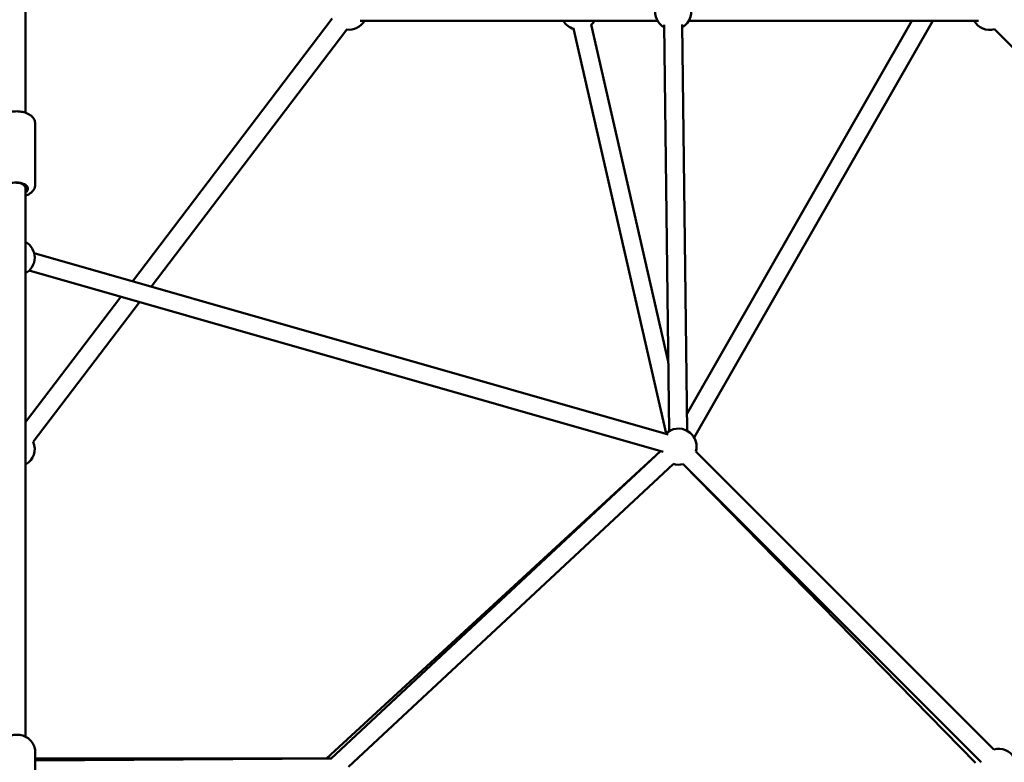
# Model space of a CAD drawing. Units: millimetres. Extents: x -10457 to 59380, y 52672 to 78182.
# Drawn here: x 6633 to 7721, y 69602 to 70423 of the extents above; entities that cross this region are included whole.
import ezdxf

# ---------------------------------------------------------------- set-up
doc = ezdxf.new("R2010")
doc.units = ezdxf.units.MM
doc.layers.add('MD_Visible', color=7, linetype='Continuous', lineweight=50)

# ---------------------------------------------------------------- blocks, each defined once
blk = doc.blocks.new('CustomObjectsInViewport8_0')
at = {"layer": 'MD_Visible'}
for p, q in [((6861.3, 6587.1), (6861.3, 7368.9)), ((7200.2, 6691.2), (6979.5, 6400.8)), ((7559.6, 6688.9), (7231.1, 6688.9)), ((7486.4, 6684.7), (7571.6, 6312.3)), ((7572.6, 6235.3), (7567.1, 6684.4)), ((7592.5, 6235.5), (7587.1, 6684.7)), ((7592.3, 6254.7), (7840.7, 6688.8)), ((7914.6, 6688.8), (7594.2, 6688.8)), ((7600.2, 6228.2), (7863.8, 6688.8)), ((7216.1, 6679.1), (7000.1, 6394.9)), ((7466.9, 6680.2), (7569.3, 6232.8)), ((7932.1, 6679.5), (8398.1, 6213.4)), ((6871.8, 6507.4), (6871.8, 6575.3)), ((6861.3, 6503.2), (6861.3, 6507.3)), ((6861.3, 5897.4), (6861.3, 6503.2)), ((6870.7, 6431.9), (7571.4, 6231.7)), ((6865.2, 6412.7), (7565.9, 6212.5)), ((6966.5, 6383.7), (6861.3, 6245.2)), ((6987.2, 6377.8), (6869.7, 6223.3)), ((7562.9, 6213.3), (7193.9, 5873.3)), ((7198.9, 5873.3), (7563, 6213.3)), ((7602.1, 6212.9), (7931.5, 5883.4)), ((7218.3, 5864.1), (7576.9, 6198.9)), ((7587.9, 6198.7), (7917.4, 5869.3)), ((7911, 5868.7), (7587.9, 6198.7)), ((6871.8, 5880.9), (6871.8, 5844.8)), ((7193.9, 5873.3), (6871.8, 5873.7)), ((6871.8, 5873.4), (7198.9, 5873.3)), ((7199.4, 5873.3), (6871.8, 5871.2))]:
    blk.add_line(p, q, dxfattribs=at)
at = {"layer": 'MD_Visible', "extrusion": (0, 0, -1)}
for centre, start, end in [((-7576.9, 6698.9), 70.7173, 239.2986), ((-7576.9, 6698.9), 299.2986, 10.7173), ((-7218.6, 6698.9), 210.0123, 277.2327), ((-7472.9, 6698.9), 287.1065, 330.0123), ((-7472.9, 6698.9), 210.0123, 227.1065), ((-7926.9, 6698.8), 255, 330.0123), ((-6851.3, 6427), 120, 240), ((-7582.8, 6218.1), 45.9436, 195), ((-7582.8, 6218.1), 45.9436, 195), ((-7582.9, 6218.1), 146.2374, 195.4752), ((-6851.3, 6215.6), 157.2327, 240), ((-7582.8, 6218.1), 255, 286.9624), ((-7582.8, 6218.1), 255, 286.9624), ((-7936.7, 5864.1), 75, 224.0564)]:
    blk.add_arc(centre, 20, start, end, dxfattribs=at)
blk.add_ellipse((6851.3, 6503.2), major_axis=(-12.5, 0), ratio=0.545887, start_param=5.639684, end_param=10.068279, dxfattribs=at)
at = {"layer": 'MD_Visible'}
blk.add_ellipse((6851.3, 6503.2), major_axis=(10, 0), ratio=0.649745, start_param=0, end_param=1.570796, dxfattribs=at)
for points, knots in [([(6830.8, 6575.3), (6830.8, 6576.5), (6831, 6577.8), (6832, 6580.2), (6832.8, 6581.4), (6834.8, 6583.6), (6836.1, 6584.6), (6839.4, 6586.5), (6841.3, 6587.2), (6845.5, 6588.3), (6847.6, 6588.6), (6852, 6588.8), (6854.2, 6588.7), (6858.4, 6588), (6860.5, 6587.5), (6864.3, 6585.9), (6866.1, 6584.9), (6869, 6582.4), (6870.2, 6581), (6871.5, 6578), (6871.8, 6576.6), (6871.8, 6575.3)], [4.712389, 4.712389, 4.712389, 4.712389, 4.929391, 4.929391, 5.170273, 5.170273, 5.477334, 5.477334, 5.840441, 5.840441, 6.203514, 6.203514, 6.560291, 6.560291, 6.919588, 6.919588, 7.286456, 7.286456, 7.621991, 7.621991, 7.853982, 7.853982, 7.853982, 7.853982]), ([(6861.3, 6495.6), (6861.6, 6495.7), (6862, 6495.8), (6864.3, 6496.7), (6866.1, 6497.8), (6869, 6500.3), (6870.2, 6501.7), (6871.5, 6504.7), (6871.8, 6506), (6871.8, 6507.4)], [3.710634, 3.710634, 3.710634, 3.710634, 3.777995, 3.777995, 4.144863, 4.144863, 4.480398, 4.480398, 4.712389, 4.712389, 4.712389, 4.712389]), ([(6830.8, 5880.9), (6830.8, 5882.8), (6831.1, 5884.8), (6832.4, 5888.6), (6833.4, 5890.3), (6835.9, 5893.6), (6837.5, 5895), (6841, 5897.3), (6843, 5898.2), (6847.2, 5899.5), (6849.4, 5899.8), (6853.8, 5899.7), (6856, 5899.4), (6860.2, 5898), (6862.2, 5897), (6865.7, 5894.5), (6867.2, 5892.9), (6869.6, 5889.5), (6870.5, 5887.7), (6871.6, 5884.1), (6871.8, 5882.5), (6871.8, 5880.9)], [1.570796, 1.570796, 1.570796, 1.570796, 1.874792, 1.874792, 2.182528, 2.182528, 2.499129, 2.499129, 2.824871, 2.824871, 3.156497, 3.156497, 3.489927, 3.489927, 3.821167, 3.821167, 4.145978, 4.145978, 4.461152, 4.461152, 4.712389, 4.712389, 4.712389, 4.712389])]:
    blk.add_open_spline(points, degree=3, knots=knots, dxfattribs=at)

msp = doc.modelspace()

# ---------------------------------------------------------------- block references
at = {"layer": 'MD_Visible'}
msp.add_blockref('CustomObjectsInViewport8_0', (-222, 63732.5), dxfattribs=at)

doc.saveas('drawing.dxf')
